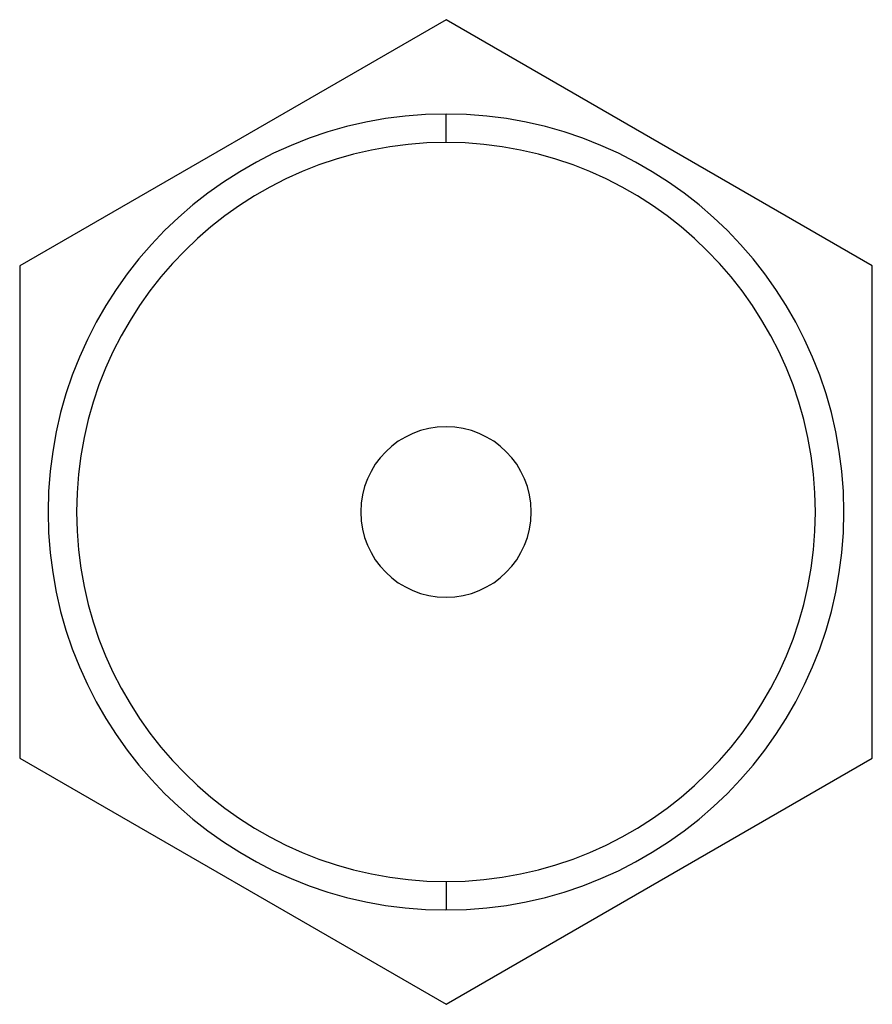
# Model space of a CAD drawing. Units: millimetres. Extents: x -15 to 15, y -17.3 to 17.3.
import ezdxf

# ---------------------------------------------------------------- set-up
doc = ezdxf.new("R2010")
doc.units = ezdxf.units.MM
doc.layers.add('MAIN-1', color=7, linetype='Continuous')
doc.layers.add('MAIN-2', color=7, linetype='Continuous')

msp = doc.modelspace()

# ---------------------------------------------------------------- linework, layer by layer
at = {"layer": 'MAIN-1'}
for p, q in [((0, 17.321), (-15, 8.66)), ((15, 8.66), (0, 17.321)), ((0, 13), (0, 14)), ((15, -8.66), (15, 8.66)), ((-15, 8.66), (-15, -8.66)), ((0, -17.321), (15, -8.66)), ((-15, -8.66), (0, -17.321)), ((0, -13), (0, -14))]:
    msp.add_line(p, q, dxfattribs=at)
for radius, start, end in [(14, 90, 270), (14, 270, 90), (13, 90, 270), (13, 270, 90), (3, 90, 270), (3, 270, 90)]:
    msp.add_arc((0, 0), radius, start, end, dxfattribs=at)
at = {"layer": 'MAIN-2'}
for p, q in [((0, 17.321), (0, 17.321)), ((0, 13), (0, 14)), ((-15, 8.66), (-15, 8.66)), ((15, 8.66), (15, 8.66)), ((0, 3), (0, 3)), ((0, 3), (0, 3)), ((0, -3), (0, -3)), ((0, -3), (0, -3)), ((15, -8.66), (15, -8.66)), ((-15, -8.66), (-15, -8.66)), ((0, -13), (0, -14)), ((0, -17.321), (0, -17.321))]:
    msp.add_line(p, q, dxfattribs=at)
for radius, start, end in [(14, 90, 270), (14, 270, 90), (13, 90, 270), (13, 270, 90)]:
    msp.add_arc((0, 0), radius, start, end, dxfattribs=at)

doc.saveas('drawing.dxf')
